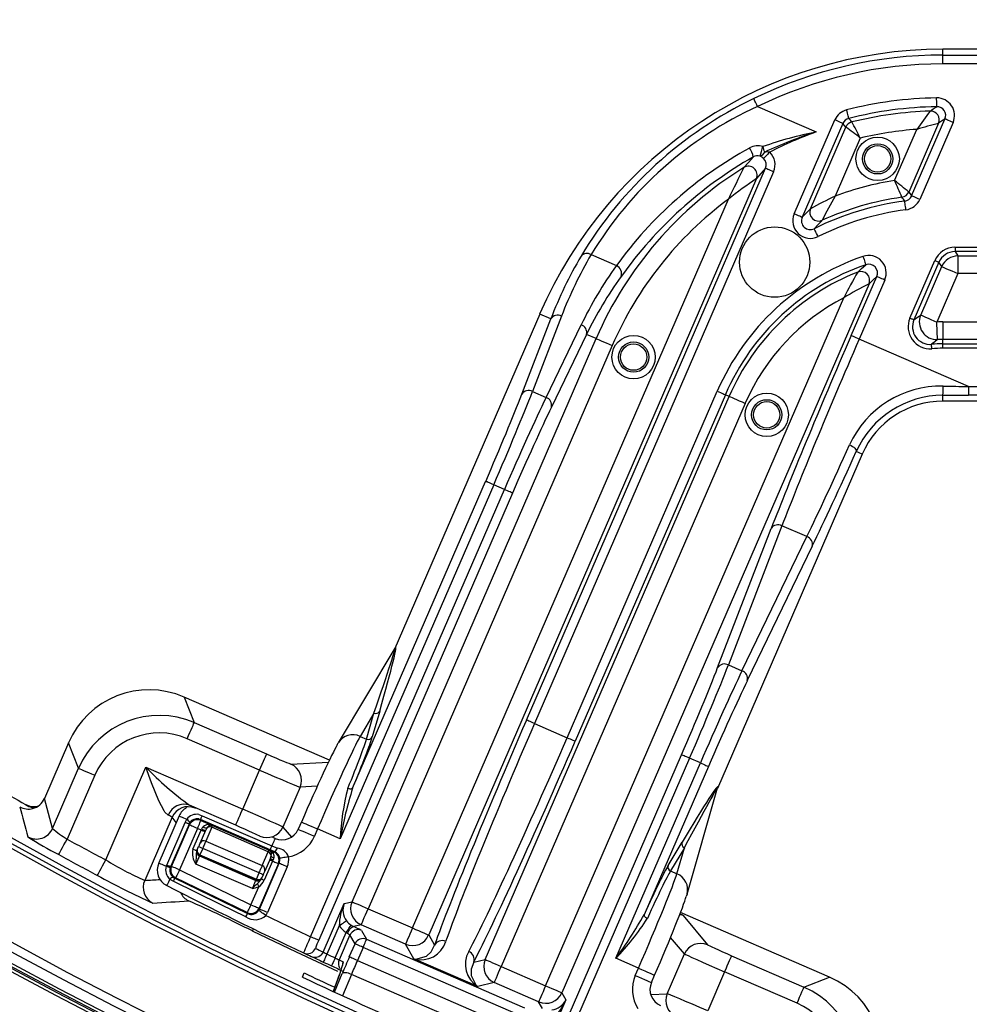
# Model space of a CAD drawing. Units: millimetres. Extents: x 466 to 838, y 217 to 718.
# Drawn here: x 586 to 608, y 273 to 296 of the extents above; entities that cross this region are included whole.
import ezdxf

# ---------------------------------------------------------------- set-up
doc = ezdxf.new("R2010")
doc.units = ezdxf.units.MM
doc.styles.add('SLDTEXTSTYLE0', font='TXT', dxfattribs={"width": 0.75})
doc.dimstyles.new('SLDDIMSTYLE0', dxfattribs={"dimtxt": 3.5, "dimasz": 3, "dimexe": 0, "dimexo": 0.0625, "dimgap": 0.875, "dimtad": 1, "dimdec": 0, "dimlfac": 5, "dimrnd": 1e-09, "dimzin": 12, "dimdsep": 46, "dimtxsty": 'SLDTEXTSTYLE0', "dimsah": 1, "dimcen": 0.09, "dimadec": 0, "dimazin": 3, "dimtfac": 1, "dimtdec": 0, "dimtofl": 0, "dimtmove": 0, "dimatfit": 3, "dimfxl": 0, "dimfrac": 2, "dimtolj": 1, "dimtzin": 12, "dimarcsym": 0})

# ---------------------------------------------------------------- blocks, each defined once
blk = doc.blocks.new('_D')
at = {"color": 5, "linetype": 'Continuous', "lineweight": 18}
for p, q in [((776.654, 349.655), (776.654, 217.269)), ((488.966, 348.905), (488.966, 217.269)), ((488.966, 218.269), (776.654, 218.269))]:
    blk.add_line(p, q, dxfattribs=at)
for points in [[(488.966, 218.269), (491.966, 217.819), (491.966, 218.719)], [(776.654, 218.269), (773.654, 218.719), (773.654, 217.819)]]:
    blk.add_solid(points, dxfattribs=at)
at = {"color": 5, "linetype": 'Continuous', "lineweight": 18, "insert": (629.156, 222.781), "char_height": 3.5, "attachment_point": 1, "style": 'SLDTEXTSTYLE0'}
blk.add_mtext('1438', dxfattribs=at)

msp = doc.modelspace()

# ---------------------------------------------------------------- linework, layer by layer
at = {"color": 7, "linetype": 'Continuous', "lineweight": 25}
for p, q in [((607.392, 294.76), (607.392, 294.893)), ((665.516, 294.893), (607.392, 294.893)), ((607.392, 294.56), (607.392, 294.76)), ((607.392, 294.76), (613.595, 294.76)), ((613.647, 294.56), (607.392, 294.56)), ((603.174, 293.591), (604.511, 293.012)), ((604.007, 291.151), (604.933, 293.285)), ((606.68, 291.559), (607.438, 293.307)), ((605.116, 293.206), (604.191, 291.072)), ((604.378, 291.265), (605.185, 293.125)), ((606.292, 291.907), (606.797, 293.072)), ((607.292, 293.209), (606.614, 291.646)), ((607.622, 293.228), (606.864, 291.48)), ((605.512, 292.875), (604.94, 291.556)), ((597.916, 279.642), (603.355, 292.186)), ((603.151, 291.954), (595.693, 274.754)), ((603.539, 292.107), (598.099, 279.562)), ((595.326, 274.913), (602.511, 291.482)), ((607.667, 290.391), (614.811, 290.391)), ((607.667, 290.391), (607.667, 290.291)), ((599.389, 290.223), (599.963, 289.974)), ((614.811, 290.291), (607.667, 290.291)), ((607.667, 290.291), (607.731, 290.193)), ((607.731, 290.193), (618.799, 290.193)), ((607.731, 290.193), (607.731, 289.793)), ((606.641, 288.782), (607.208, 290.09)), ((607.3, 290.051), (606.733, 288.742)), ((606.886, 288.849), (607.365, 289.952)), ((607.365, 289.952), (607.3, 290.051)), ((605.303, 288.384), (605.885, 289.726)), ((607.731, 289.793), (607.253, 288.69)), ((618.799, 289.793), (607.731, 289.793)), ((605.71, 289.56), (598.721, 273.441)), ((606.069, 289.646), (605.487, 288.304)), ((598.354, 273.6), (605.137, 289.243)), ((598.218, 288.871), (594.921, 281.27)), ((598.714, 288.823), (598.055, 287.111)), ((598.47, 288.762), (598.218, 288.871)), ((597.811, 287.05), (598.47, 288.762)), ((598.363, 286.977), (599.162, 288.629)), ((607.392, 288.693), (618.799, 288.693)), ((607.392, 288.693), (607.392, 288.293)), ((599.285, 288.408), (598.485, 286.757)), ((599.502, 288.314), (599.285, 288.408)), ((593.95, 275.509), (599.502, 288.314)), ((599.869, 288.155), (594.317, 275.35)), ((607.974, 287.226), (605.487, 288.304)), ((618.799, 288.293), (607.392, 288.293)), ((607.392, 288.195), (607.392, 288.293)), ((607.392, 288.095), (607.392, 288.195)), ((607.392, 288.195), (612.37, 288.195)), ((612.37, 288.095), (607.392, 288.095)), ((598.055, 287.111), (598.363, 286.977)), ((598.843, 279.24), (602.259, 287.119)), ((602.442, 287.039), (599.026, 279.16)), ((602.53, 287.001), (602.442, 287.039)), ((607.392, 286.893), (607.392, 287.026)), ((607.974, 287.226), (607.974, 287.026)), ((607.974, 287.226), (612.858, 287.226)), ((612.805, 287.026), (607.974, 287.026)), ((596.977, 274.197), (602.53, 287.001)), ((602.896, 286.842), (597.344, 274.038)), ((665.516, 286.893), (607.392, 286.893)), ((605.557, 285.689), (602.261, 278.087)), ((605.557, 285.689), (605.42, 285.748)), ((593.964, 278.09), (596.989, 285.068)), ((593.008, 274.714), (597.417, 284.883)), ((597.6, 284.803), (593.191, 274.635)), ((597.173, 284.989), (593.682, 276.939)), ((597.417, 284.883), (597.173, 284.989)), ((602.267, 280.833), (603.485, 283.995)), ((603.729, 284.056), (602.512, 280.894)), ((604.296, 283.811), (603.729, 284.056)), ((602.82, 280.76), (604.296, 283.811)), ((604.418, 283.591), (602.942, 280.54)), ((594.927, 281.279), (593.637, 279.121)), ((602.512, 280.894), (602.82, 280.76)), ((590.131, 280.163), (590.36, 279.583)), ((593.435, 278.73), (590.131, 280.163)), ((594.579, 279.845), (594.41, 279.256)), ((594.449, 279.796), (594.134, 279.27)), ((594.28, 279.207), (594.449, 279.796)), ((590.36, 279.583), (592.006, 278.869)), ((598.099, 279.562), (598.843, 279.24)), ((591.846, 278.502), (590.201, 279.216)), ((594.134, 279.27), (594.28, 279.207)), ((587.501, 279.123), (586.952, 277.858)), ((587.73, 278.544), (587.501, 279.123)), ((593.614, 279.075), (593.637, 279.121)), ((598.601, 272.289), (601.446, 278.851)), ((601.629, 278.772), (598.784, 272.21)), ((601.873, 278.666), (601.629, 278.772)), ((587.137, 277.176), (587.73, 278.544)), ((588.346, 276.461), (589.26, 278.571)), ((589.26, 278.571), (591.462, 277.616)), ((591.462, 277.616), (591.846, 278.502)), ((599.947, 274.223), (601.873, 278.666)), ((602.057, 278.586), (600.595, 275.215)), ((588.097, 278.384), (587.468, 276.934)), ((592.767, 278.114), (592.375, 277.209)), ((601.57, 275.681), (602.264, 278.097)), ((587.137, 277.176), (586.952, 277.858)), ((586.952, 277.858), (586.952, 277.858)), ((586.746, 277.651), (586.684, 277.63)), ((586.744, 277.656), (586.744, 277.656)), ((591.303, 277.249), (590.255, 277.703)), ((589.855, 277.43), (589.233, 275.995)), ((590.016, 277.461), (589.552, 276.392)), ((590.016, 277.461), (590.016, 277.461)), ((590.155, 277.313), (590.193, 277.384)), ((590.465, 277.492), (590.541, 277.465)), ((590.504, 277.379), (590.465, 277.391)), ((590.541, 277.465), (592.126, 276.778)), ((589.735, 276.342), (590.155, 277.313)), ((590.241, 277.275), (589.821, 276.305)), ((589.841, 276.313), (590.249, 277.255)), ((590.433, 277.175), (590.024, 276.233)), ((590.261, 277.311), (590.241, 277.275)), ((590.249, 277.255), (590.241, 277.275)), ((590.515, 277.14), (590.433, 277.175)), ((590.504, 277.379), (590.512, 277.359)), ((592.088, 276.692), (590.504, 277.379)), ((590.512, 277.359), (590.778, 277.243)), ((590.515, 277.14), (590.525, 277.163)), ((590.761, 277.205), (590.623, 276.887)), ((590.761, 277.205), (590.777, 277.242)), ((592.045, 276.648), (590.761, 277.205)), ((590.778, 277.243), (590.777, 277.242)), ((590.777, 277.242), (592.061, 276.685)), ((592.797, 277.323), (592.726, 277.158)), ((593.164, 277.164), (593.093, 276.998)), ((593.682, 276.939), (593.164, 277.164)), ((590.327, 276.706), (590.515, 277.14)), ((590.496, 276.844), (590.621, 277.134)), ((592.2, 276.95), (592.15, 276.972)), ((590.429, 276.691), (590.46, 276.762)), ((590.552, 276.722), (590.49, 276.579)), ((591.836, 276.165), (590.552, 276.722)), ((590.623, 276.887), (591.908, 276.33)), ((592.126, 276.778), (592.252, 276.731)), ((601.141, 276.337), (601.456, 276.863)), ((601.509, 276.735), (601.194, 276.209)), ((601.34, 276.146), (601.509, 276.735)), ((590.425, 276.682), (590.429, 276.691)), ((590.482, 276.561), (590.477, 276.55)), ((590.477, 276.55), (591.762, 275.993)), ((591.766, 276.004), (590.482, 276.561)), ((590.49, 276.579), (591.774, 276.022)), ((591.908, 276.33), (592.045, 276.648)), ((592.092, 276.503), (591.964, 276.208)), ((592.061, 276.685), (592.062, 276.687)), ((592.062, 276.687), (592.17, 276.64)), ((592.191, 276.648), (592.088, 276.692)), ((592.092, 276.503), (592.108, 276.553)), ((592.107, 276.642), (592.097, 276.658)), ((592.136, 276.638), (592.159, 276.614)), ((592.168, 276.513), (592.153, 276.461)), ((592.17, 276.64), (592.191, 276.648)), ((589.552, 276.392), (589.552, 276.392)), ((589.724, 276.317), (589.735, 276.342)), ((589.821, 276.305), (589.815, 276.292)), ((589.821, 276.305), (589.841, 276.313)), ((591.682, 275.81), (590.398, 276.367)), ((592.274, 276.377), (591.834, 275.362)), ((591.841, 275.343), (592.293, 276.384)), ((592.141, 276.434), (591.951, 275.997)), ((592.476, 276.304), (592.025, 275.264)), ((592.293, 276.384), (592.274, 276.377)), ((589.879, 276.069), (589.916, 276.045)), ((589.937, 276.053), (589.916, 276.045)), ((591.563, 275.262), (589.937, 276.053)), ((590.024, 276.233), (591.651, 275.442)), ((591.774, 276.022), (591.836, 276.165)), ((591.897, 276.055), (591.893, 276.045)), ((591.928, 276.125), (591.897, 276.055)), ((601.194, 276.209), (601.34, 276.146)), ((589.884, 275.975), (589.809, 276.019)), ((591.651, 275.442), (591.828, 275.851)), ((591.762, 275.993), (591.766, 276.004)), ((601.57, 275.681), (601.553, 275.632)), ((593.292, 274.366), (593.769, 275.466)), ((593.769, 275.466), (593.95, 275.509)), ((591.571, 275.24), (591.563, 275.262)), ((591.834, 275.362), (591.841, 275.343)), ((594.317, 275.35), (595.326, 274.913)), ((604.811, 273.798), (601.423, 275.267)), ((601.48, 275.197), (602.039, 274.53)), ((593.659, 274.963), (593.38, 274.319)), ((594.157, 274.984), (593.988, 274.943)), ((595.167, 274.546), (594.157, 274.984)), ((593.568, 274.232), (593.818, 274.809)), ((593.903, 274.754), (593.657, 274.186)), ((594.018, 274.553), (593.903, 274.754)), ((594.166, 274.858), (594.281, 274.657)), ((595.693, 274.754), (595.825, 274.522)), ((593.888, 274.254), (594.018, 274.553)), ((594.202, 274.473), (594.072, 274.174)), ((597.792, 272.917), (594.202, 274.473)), ((594.281, 274.657), (597.872, 273.1)), ((595.356, 274.214), (595.167, 274.546)), ((601.121, 273.417), (601.513, 274.322)), ((602.585, 274.282), (604.231, 273.569)), ((593.657, 274.186), (593.745, 274.146)), ((593.718, 274.029), (593.663, 273.859)), ((593.732, 274.073), (593.731, 274.068)), ((594.072, 274.174), (597.662, 272.617)), ((596.813, 273.582), (595.356, 274.214)), ((596.718, 274.135), (596.977, 274.197)), ((597.344, 274.038), (598.354, 273.6)), ((600.465, 273.998), (599.947, 274.223)), ((592.821, 273.796), (592.861, 273.891)), ((593.658, 273.848), (593.521, 273.471)), ((593.552, 273.457), (593.727, 273.876)), ((593.663, 273.859), (593.658, 273.848)), ((597.524, 272.304), (593.938, 273.859)), ((600.393, 273.833), (600.465, 273.998)), ((600.76, 273.674), (600.832, 273.839)), ((602.426, 273.915), (602.042, 273.029)), ((604.072, 273.202), (602.426, 273.915)), ((597.185, 273.671), (596.813, 273.582)), ((598.195, 273.233), (597.185, 273.671)), ((604.231, 273.569), (604.811, 273.798)), ((598.721, 273.441), (598.813, 273.279)), ((598.281, 273.082), (598.195, 273.233)), ((598.813, 273.279), (598.336, 272.179))]:
    msp.add_line(p, q, dxfattribs=at)
at = {"color": 8, "linetype": 'Continuous', "lineweight": 25}
for p, q in [((592.56, 278.64), (593.415, 278.687)), ((593.158, 278.135), (592.767, 278.114)), ((590.381, 277.638), (590.39, 277.627)), ((589.952, 277.314), (589.855, 277.43)), ((592.375, 277.209), (592.57, 276.977)), ((591.857, 276.992), (591.849, 277.001)), ((601.48, 275.197), (601.405, 275.221)), ((601.513, 274.322), (601.196, 274.7)), ((593.663, 273.859), (593.522, 273.471)), ((593.938, 273.859), (593.735, 273.373)), ((600.745, 273.397), (601.121, 273.417))]:
    msp.add_line(p, q, dxfattribs=at)
at = {"color": 7, "linetype": 'Continuous', "lineweight": 25, "flags": 128}
for points in [[(603.174, 293.591), (603.157, 293.626), (603.141, 293.659), (603.127, 293.689), (603.113, 293.716), (603.103, 293.739), (603.094, 293.756), (603.089, 293.767), (603.087, 293.771)], [(607.252, 293.587), (607.252, 293.592), (607.252, 293.604), (607.251, 293.623), (607.251, 293.648), (607.25, 293.678), (607.25, 293.712), (607.249, 293.749), (607.249, 293.787)], [(605.25, 293.32), (605.249, 293.325), (605.246, 293.337), (605.242, 293.355), (605.235, 293.379), (605.228, 293.408), (605.22, 293.441), (605.211, 293.477), (605.201, 293.514)], [(607.102, 293.488), (607.172, 293.535), (607.252, 293.587)], [(605.116, 293.206), (605.112, 293.208), (605.101, 293.213), (605.083, 293.22), (605.06, 293.23), (605.033, 293.242), (605.002, 293.256), (604.968, 293.27), (604.933, 293.285)], [(607.438, 293.307), (607.361, 293.255), (607.292, 293.209)], [(607.622, 293.228), (607.587, 293.243), (607.553, 293.258), (607.522, 293.271), (607.494, 293.283), (607.472, 293.293), (607.454, 293.301), (607.443, 293.305), (607.438, 293.307)], [(605.185, 293.125), (605.153, 293.163), (605.116, 293.206)], [(602.862, 292.203), (602.966, 292.32), (603.079, 292.446)], [(603.451, 292.553), (603.426, 292.527), (603.401, 292.502), (603.379, 292.479), (603.358, 292.458), (603.341, 292.44), (603.327, 292.426), (603.318, 292.416), (603.313, 292.411)], [(603.355, 292.186), (603.251, 292.069), (603.151, 291.954)], [(603.539, 292.107), (603.504, 292.122), (603.47, 292.136), (603.439, 292.15), (603.411, 292.162), (603.388, 292.172), (603.371, 292.179), (603.36, 292.184), (603.355, 292.186)], [(606.614, 291.646), (606.645, 291.606), (606.68, 291.559)], [(606.864, 291.48), (606.829, 291.495), (606.795, 291.509), (606.764, 291.523), (606.736, 291.535), (606.713, 291.545), (606.696, 291.552), (606.685, 291.557), (606.68, 291.559)], [(604.191, 291.072), (604.288, 291.173), (604.378, 291.265)], [(606.55, 291.242), (606.545, 291.28), (606.54, 291.317), (606.535, 291.35), (606.531, 291.38), (606.528, 291.405), (606.526, 291.424), (606.524, 291.436), (606.523, 291.441)], [(604.191, 291.072), (604.186, 291.074), (604.175, 291.078), (604.158, 291.086), (604.135, 291.096), (604.107, 291.108), (604.076, 291.121), (604.042, 291.136), (604.007, 291.151)], [(604.644, 291.003), (604.557, 290.912), (604.463, 290.813)], [(604.552, 290.634), (604.535, 290.668), (604.518, 290.701), (604.503, 290.731), (604.49, 290.758), (604.479, 290.781), (604.471, 290.797), (604.465, 290.808), (604.463, 290.813)], [(605.572, 290.184), (605.584, 290.147), (605.596, 290.113), (605.608, 290.081), (605.617, 290.052), (605.625, 290.029), (605.632, 290.011), (605.635, 289.999), (605.637, 289.995)], [(605.454, 289.826), (605.542, 289.908), (605.637, 289.995)], [(607.208, 290.09), (607.226, 290.083), (607.243, 290.075), (607.258, 290.069), (607.272, 290.063), (607.284, 290.058), (607.292, 290.054), (607.298, 290.052), (607.3, 290.051)], [(607.365, 289.952), (607.374, 289.948), (607.396, 289.939), (607.431, 289.924), (607.476, 289.904), (607.532, 289.88), (607.594, 289.853), (607.661, 289.824), (607.731, 289.793)], [(605.885, 289.726), (605.794, 289.641), (605.71, 289.56)], [(606.069, 289.646), (606.034, 289.662), (606, 289.676), (605.969, 289.69), (605.941, 289.702), (605.919, 289.712), (605.901, 289.719), (605.89, 289.724), (605.885, 289.726)], [(606.733, 288.742), (606.815, 288.8), (606.886, 288.849)], [(606.886, 288.849), (606.896, 288.845), (606.918, 288.836), (606.952, 288.821), (606.998, 288.801), (607.053, 288.777), (607.116, 288.75), (607.183, 288.721), (607.253, 288.69)], [(606.641, 288.782), (606.658, 288.774), (606.675, 288.767), (606.691, 288.76), (606.705, 288.754), (606.716, 288.749), (606.725, 288.745), (606.73, 288.743), (606.733, 288.742)], [(607.268, 288.291), (607.267, 288.301), (607.266, 288.325), (607.265, 288.363), (607.263, 288.412), (607.261, 288.472), (607.259, 288.54), (607.256, 288.614), (607.253, 288.69)], [(605.487, 288.304), (605.452, 288.319), (605.418, 288.334), (605.387, 288.347), (605.359, 288.359), (605.337, 288.369), (605.319, 288.377), (605.308, 288.382), (605.303, 288.384)], [(599.502, 288.314), (599.511, 288.31), (599.533, 288.301), (599.568, 288.286), (599.614, 288.266), (599.669, 288.242), (599.731, 288.215), (599.799, 288.186), (599.869, 288.155)], [(607.268, 288.291), (607.204, 288.242), (607.131, 288.184)], [(607.139, 288.085), (607.137, 288.104), (607.136, 288.122), (607.135, 288.139), (607.133, 288.154), (607.132, 288.166), (607.132, 288.176), (607.131, 288.182), (607.131, 288.184)], [(602.259, 287.119), (602.294, 287.104), (602.328, 287.089), (602.359, 287.075), (602.387, 287.063), (602.409, 287.054), (602.427, 287.046), (602.438, 287.041), (602.442, 287.039)], [(602.53, 287.001), (602.539, 286.997), (602.561, 286.988), (602.596, 286.973), (602.641, 286.953), (602.696, 286.929), (602.759, 286.902), (602.826, 286.873), (602.896, 286.842)], [(605.267, 285.898), (605.302, 285.881), (605.333, 285.862), (605.362, 285.842), (605.386, 285.821), (605.404, 285.801), (605.416, 285.781), (605.421, 285.763), (605.42, 285.748)], [(597.173, 284.989), (597.138, 285.004), (597.104, 285.018), (597.073, 285.032), (597.045, 285.044), (597.022, 285.054), (597.005, 285.061), (596.994, 285.066), (596.989, 285.068)], [(597.6, 284.803), (597.595, 284.805), (597.584, 284.81), (597.567, 284.818), (597.544, 284.827), (597.517, 284.839), (597.485, 284.853), (597.452, 284.868), (597.417, 284.883)], [(598.099, 279.562), (598.064, 279.577), (598.031, 279.592), (597.999, 279.605), (597.972, 279.617), (597.949, 279.627), (597.932, 279.635), (597.921, 279.64), (597.916, 279.642)], [(590.201, 279.216), (590.231, 279.287), (590.261, 279.355), (590.288, 279.418), (590.312, 279.473), (590.332, 279.519), (590.347, 279.553), (590.356, 279.575), (590.36, 279.583)], [(598.843, 279.24), (598.878, 279.225), (598.911, 279.21), (598.943, 279.196), (598.97, 279.184), (598.993, 279.175), (599.01, 279.167), (599.021, 279.162), (599.026, 279.16)], [(591.846, 278.502), (591.877, 278.573), (591.907, 278.641), (591.934, 278.704), (591.958, 278.76), (591.978, 278.805), (591.993, 278.839), (592.002, 278.861), (592.006, 278.869)], [(601.629, 278.772), (601.594, 278.787), (601.561, 278.801), (601.529, 278.815), (601.502, 278.827), (601.479, 278.837), (601.462, 278.844), (601.451, 278.849), (601.446, 278.851)], [(587.73, 278.544), (587.738, 278.54), (587.759, 278.531), (587.794, 278.516), (587.839, 278.496), (587.895, 278.472), (587.958, 278.445), (588.026, 278.415), (588.097, 278.384)], [(589.767, 277.479), (589.694, 277.547), (589.675, 277.575), (589.557, 277.801), (589.391, 278.214), (589.261, 278.568), (589.26, 278.571)], [(601.873, 278.666), (601.908, 278.651), (601.942, 278.636), (601.973, 278.623), (602.001, 278.611), (602.024, 278.601), (602.041, 278.593), (602.052, 278.588), (602.057, 278.586)], [(593.964, 278.09), (593.958, 278.083), (593.949, 278.077), (593.937, 278.074), (593.923, 278.072), (593.907, 278.073), (593.889, 278.076), (593.871, 278.081), (593.853, 278.087)], [(586.526, 277.719), (586.645, 277.678), (586.777, 277.677)], [(591.303, 277.249), (591.307, 277.257), (591.316, 277.279), (591.331, 277.313), (591.351, 277.359), (591.375, 277.414), (591.402, 277.477), (591.431, 277.545), (591.462, 277.616)], [(590.504, 277.379), (590.505, 277.381), (590.507, 277.386), (590.51, 277.393), (590.514, 277.403), (590.52, 277.415), (590.526, 277.43), (590.533, 277.447), (590.541, 277.465)], [(590.241, 277.275), (590.239, 277.276), (590.235, 277.278), (590.227, 277.281), (590.218, 277.286), (590.205, 277.291), (590.191, 277.297), (590.174, 277.304), (590.155, 277.313)], [(590.433, 277.175), (590.397, 277.19), (590.363, 277.205), (590.332, 277.219), (590.304, 277.231), (590.281, 277.241), (590.264, 277.248), (590.253, 277.253), (590.249, 277.255)], [(590.433, 277.175), (590.448, 277.21), (590.463, 277.245), (590.477, 277.276), (590.489, 277.304), (590.498, 277.327), (590.506, 277.344), (590.511, 277.354), (590.512, 277.359)], [(590.653, 277.19), (590.647, 277.18), (590.621, 277.134)], [(590.692, 277.265), (590.777, 277.244), (590.778, 277.243)], [(590.778, 277.243), (590.777, 277.244), (590.733, 277.25)], [(587.276, 276.583), (587.281, 276.591), (587.292, 276.611), (587.31, 276.644), (587.334, 276.688), (587.363, 276.741), (587.395, 276.801), (587.431, 276.866), (587.468, 276.934)], [(590.606, 277.1), (590.605, 277.101), (590.599, 277.103), (590.591, 277.106), (590.58, 277.111), (590.566, 277.117), (590.55, 277.124), (590.533, 277.132), (590.515, 277.14)], [(590.46, 276.762), (590.465, 276.775), (590.471, 276.787), (590.476, 276.799), (590.481, 276.81), (590.485, 276.821), (590.489, 276.83), (590.493, 276.838), (590.496, 276.844)], [(590.552, 276.722), (590.534, 276.73), (590.517, 276.737), (590.501, 276.744), (590.487, 276.75), (590.475, 276.755), (590.467, 276.759), (590.462, 276.761), (590.46, 276.762)], [(590.623, 276.887), (590.618, 276.874), (590.611, 276.858), (590.603, 276.84), (590.594, 276.819), (590.584, 276.797), (590.574, 276.773), (590.563, 276.748), (590.552, 276.722)], [(592.088, 276.692), (592.089, 276.694), (592.091, 276.699), (592.094, 276.706), (592.099, 276.716), (592.104, 276.728), (592.11, 276.743), (592.117, 276.76), (592.126, 276.778)], [(590.418, 276.666), (590.417, 276.667), (590.411, 276.669), (590.403, 276.673), (590.391, 276.678), (590.378, 276.684), (590.362, 276.691), (590.344, 276.698), (590.327, 276.706)], [(590.477, 276.55), (590.475, 276.546), (590.471, 276.535), (590.463, 276.518), (590.453, 276.495), (590.441, 276.468), (590.428, 276.436), (590.413, 276.402), (590.398, 276.367)], [(590.418, 276.666), (590.42, 276.669), (590.421, 276.672), (590.422, 276.675), (590.423, 276.677), (590.424, 276.679), (590.425, 276.68), (590.425, 276.681), (590.425, 276.682)], [(590.49, 276.579), (590.488, 276.576), (590.487, 276.572), (590.485, 276.569), (590.484, 276.567), (590.483, 276.564), (590.483, 276.563), (590.482, 276.561), (590.482, 276.561)], [(592.045, 276.648), (592.049, 276.656), (592.052, 276.663), (592.055, 276.669), (592.057, 276.675), (592.059, 276.679), (592.06, 276.682), (592.061, 276.684), (592.061, 276.685)], [(592.097, 276.658), (592.063, 276.686), (592.062, 276.687)], [(592.062, 276.687), (592.063, 276.686), (592.136, 276.638)], [(592.108, 276.553), (592.114, 276.6), (592.107, 276.642)], [(592.159, 276.614), (592.161, 276.619), (592.164, 276.625), (592.165, 276.629), (592.167, 276.633), (592.168, 276.636), (592.169, 276.638), (592.17, 276.639), (592.17, 276.64)], [(592.159, 276.614), (592.171, 276.564), (592.168, 276.513)], [(592.504, 276.53), (592.466, 276.524), (592.429, 276.518), (592.395, 276.512), (592.366, 276.507), (592.341, 276.503), (592.323, 276.5), (592.311, 276.498), (592.306, 276.497)], [(588.158, 276.108), (588.162, 276.116), (588.173, 276.137), (588.191, 276.17), (588.214, 276.214), (588.242, 276.267), (588.275, 276.328), (588.309, 276.393), (588.346, 276.461)], [(589.821, 276.305), (589.819, 276.306), (589.814, 276.308), (589.807, 276.311), (589.797, 276.315), (589.784, 276.321), (589.77, 276.327), (589.753, 276.334), (589.735, 276.342)], [(590.024, 276.233), (589.989, 276.248), (589.955, 276.263), (589.923, 276.277), (589.896, 276.289), (589.873, 276.299), (589.856, 276.306), (589.845, 276.311), (589.841, 276.313)], [(591.836, 276.165), (591.847, 276.191), (591.858, 276.216), (591.868, 276.24), (591.878, 276.262), (591.887, 276.283), (591.895, 276.301), (591.902, 276.317), (591.908, 276.33)], [(592.141, 276.434), (592.127, 276.44), (592.114, 276.446), (592.103, 276.451), (592.093, 276.455), (592.085, 276.459), (592.079, 276.461), (592.076, 276.463), (592.074, 276.463)], [(592.153, 276.461), (592.151, 276.458), (592.15, 276.454), (592.148, 276.451), (592.147, 276.448), (592.145, 276.444), (592.144, 276.441), (592.142, 276.438), (592.141, 276.434)], [(592.141, 276.434), (592.168, 276.423), (592.194, 276.412), (592.217, 276.402), (592.236, 276.393), (592.252, 276.386), (592.264, 276.381), (592.271, 276.378), (592.274, 276.377)], [(592.476, 276.304), (592.441, 276.32), (592.407, 276.335), (592.375, 276.348), (592.347, 276.36), (592.325, 276.37), (592.307, 276.378), (592.297, 276.382), (592.293, 276.384)], [(589.916, 276.045), (590.995, 275.521), (591.571, 275.24)], [(590.024, 276.233), (590.007, 276.198), (589.991, 276.165), (589.976, 276.134), (589.963, 276.107), (589.952, 276.085), (589.944, 276.068), (589.939, 276.057), (589.937, 276.053)], [(591.928, 276.125), (591.926, 276.126), (591.921, 276.128), (591.912, 276.132), (591.901, 276.137), (591.887, 276.143), (591.871, 276.15), (591.854, 276.157), (591.836, 276.165)], [(591.893, 276.045), (591.893, 276.045), (591.892, 276.044), (591.892, 276.042), (591.891, 276.04), (591.89, 276.037), (591.888, 276.034), (591.886, 276.03), (591.885, 276.025)], [(591.964, 276.208), (591.961, 276.201), (591.957, 276.194), (591.953, 276.184), (591.949, 276.174), (591.944, 276.163), (591.939, 276.151), (591.933, 276.138), (591.928, 276.125)], [(589.736, 275.877), (589.738, 275.879), (589.741, 275.886), (589.747, 275.898), (589.756, 275.914), (589.766, 275.935), (589.779, 275.959), (589.793, 275.987), (589.809, 276.019)], [(591.535, 275.164), (590.959, 275.445), (589.884, 275.975)], [(591.682, 275.81), (591.697, 275.845), (591.712, 275.879), (591.726, 275.911), (591.738, 275.938), (591.748, 275.961), (591.755, 275.978), (591.76, 275.989), (591.762, 275.993)], [(591.774, 276.022), (591.773, 276.019), (591.771, 276.016), (591.77, 276.012), (591.769, 276.01), (591.768, 276.007), (591.767, 276.006), (591.766, 276.005), (591.766, 276.004)], [(591.796, 275.925), (591.799, 275.918), (591.802, 275.91), (591.806, 275.902), (591.81, 275.892), (591.814, 275.883), (591.819, 275.872), (591.823, 275.861), (591.828, 275.851)], [(591.951, 275.997), (591.937, 276.003), (591.924, 276.008), (591.913, 276.013), (591.903, 276.017), (591.895, 276.021), (591.889, 276.023), (591.886, 276.025), (591.885, 276.025)], [(591.651, 275.442), (591.634, 275.407), (591.618, 275.374), (591.603, 275.343), (591.589, 275.316), (591.579, 275.293), (591.57, 275.277), (591.565, 275.266), (591.563, 275.262)], [(591.651, 275.442), (591.686, 275.426), (591.72, 275.412), (591.752, 275.398), (591.779, 275.386), (591.802, 275.376), (591.819, 275.369), (591.83, 275.364), (591.834, 275.362)], [(593.95, 275.509), (593.959, 275.505), (593.981, 275.496), (594.016, 275.481), (594.062, 275.461), (594.117, 275.437), (594.179, 275.41), (594.246, 275.381), (594.317, 275.35)], [(591.99, 275.2), (591.958, 275.222), (591.927, 275.242), (591.899, 275.261), (591.874, 275.278), (591.853, 275.292), (591.838, 275.302), (591.828, 275.309), (591.824, 275.311)], [(592.025, 275.264), (591.989, 275.279), (591.955, 275.294), (591.924, 275.307), (591.896, 275.319), (591.873, 275.329), (591.856, 275.337), (591.845, 275.341), (591.841, 275.343)], [(594.157, 274.984), (594.161, 274.992), (594.171, 275.014), (594.186, 275.049), (594.205, 275.094), (594.229, 275.15), (594.257, 275.212), (594.286, 275.28), (594.317, 275.35)], [(600.595, 275.215), (600.594, 275.206), (600.596, 275.195), (600.601, 275.184), (600.61, 275.173), (600.621, 275.162), (600.635, 275.151), (600.651, 275.141), (600.668, 275.132)], [(593.659, 274.963), (593.69, 274.985), (593.72, 275.006), (593.748, 275.025), (593.772, 275.043), (593.793, 275.057), (593.808, 275.068), (593.818, 275.075), (593.822, 275.078)], [(593.818, 274.809), (593.839, 274.841), (593.86, 274.872), (593.878, 274.9), (593.895, 274.926), (593.909, 274.946), (593.919, 274.962), (593.926, 274.972), (593.928, 274.976)], [(593.846, 274.787), (593.863, 274.822), (593.881, 274.854), (593.901, 274.883), (593.92, 274.907), (593.94, 274.926), (593.958, 274.938), (593.974, 274.944), (593.988, 274.943)], [(593.928, 274.976), (593.967, 274.953), (593.988, 274.943)], [(593.191, 274.635), (593.186, 274.637), (593.175, 274.642), (593.158, 274.649), (593.135, 274.659), (593.107, 274.671), (593.076, 274.684), (593.043, 274.699), (593.008, 274.714)], [(593.846, 274.787), (593.828, 274.799), (593.818, 274.809)], [(595.326, 274.913), (595.296, 274.842), (595.266, 274.774), (595.239, 274.712), (595.215, 274.657), (595.195, 274.611), (595.18, 274.576), (595.171, 274.554), (595.167, 274.546)], [(595.326, 274.913), (595.396, 274.882), (595.464, 274.853), (595.526, 274.826), (595.581, 274.802), (595.627, 274.782), (595.661, 274.767), (595.684, 274.758), (595.693, 274.754)], [(594.202, 274.473), (594.167, 274.489), (594.133, 274.503), (594.102, 274.517), (594.074, 274.529), (594.051, 274.539), (594.034, 274.546), (594.023, 274.551), (594.018, 274.553)], [(594.202, 274.473), (594.217, 274.509), (594.232, 274.543), (594.245, 274.574), (594.257, 274.602), (594.267, 274.624), (594.275, 274.642), (594.279, 274.653), (594.281, 274.657)], [(595.356, 274.214), (595.358, 274.214), (595.402, 274.206), (595.647, 274.275), (595.749, 274.373), (595.825, 274.522)], [(593.292, 274.366), (593.272, 274.332), (593.247, 274.302)], [(593.38, 274.319), (593.364, 274.284), (593.348, 274.25), (593.334, 274.218), (593.321, 274.191), (593.31, 274.168), (593.302, 274.152), (593.298, 274.141), (593.296, 274.138)], [(594.072, 274.174), (594.037, 274.189), (594.003, 274.204), (593.972, 274.217), (593.944, 274.229), (593.922, 274.239), (593.904, 274.247), (593.893, 274.252), (593.888, 274.254)], [(602.426, 273.915), (602.457, 273.986), (602.486, 274.054), (602.514, 274.117), (602.538, 274.172), (602.558, 274.218), (602.572, 274.252), (602.582, 274.274), (602.585, 274.282)], [(593.568, 274.232), (593.552, 274.197), (593.536, 274.163), (593.521, 274.131), (593.509, 274.104), (593.498, 274.081), (593.491, 274.064), (593.486, 274.054), (593.484, 274.051)], [(596.718, 274.135), (596.661, 273.977), (596.659, 273.836), (596.777, 273.609), (596.812, 273.583), (596.813, 273.582)], [(596.977, 274.197), (596.987, 274.193), (597.009, 274.183), (597.044, 274.168), (597.089, 274.148), (597.144, 274.124), (597.207, 274.097), (597.274, 274.068), (597.344, 274.038)], [(597.185, 273.671), (597.189, 273.679), (597.198, 273.701), (597.213, 273.736), (597.233, 273.782), (597.257, 273.837), (597.284, 273.899), (597.314, 273.967), (597.344, 274.038)], [(593.938, 273.859), (593.902, 273.873), (593.867, 273.884), (593.833, 273.891), (593.802, 273.895), (593.775, 273.896), (593.753, 273.893), (593.737, 273.886), (593.727, 273.876)], [(598.354, 273.6), (598.323, 273.529), (598.294, 273.462), (598.267, 273.399), (598.243, 273.344), (598.223, 273.298), (598.208, 273.264), (598.198, 273.242), (598.195, 273.233)], [(598.354, 273.6), (598.424, 273.569), (598.491, 273.54), (598.554, 273.513), (598.609, 273.489), (598.654, 273.469), (598.689, 273.454), (598.711, 273.445), (598.721, 273.441)], [(604.072, 273.202), (604.103, 273.273), (604.132, 273.341), (604.159, 273.404), (604.183, 273.459), (604.203, 273.505), (604.218, 273.539), (604.227, 273.561), (604.231, 273.569)]]:
    msp.add_lwpolyline(points, dxfattribs=at)
at = {"color": 8, "linetype": 'Continuous', "lineweight": 25, "flags": 128}
for points in [[(590.016, 277.461), (590.017, 277.46), (590.025, 277.457), (590.04, 277.451), (590.06, 277.442), (590.086, 277.431), (590.117, 277.417), (590.153, 277.402), (590.193, 277.384)], [(592.726, 277.158), (592.731, 277.155), (592.75, 277.147), (592.783, 277.133), (592.829, 277.113), (592.885, 277.089), (592.949, 277.061), (593.02, 277.03), (593.093, 276.998)], [(592.797, 277.323), (592.802, 277.321), (592.822, 277.312), (592.855, 277.298), (592.9, 277.278), (592.957, 277.254), (593.021, 277.226), (593.091, 277.196), (593.164, 277.164)], [(592.2, 276.95), (592.199, 276.948), (592.196, 276.94), (592.19, 276.926), (592.181, 276.907), (592.17, 276.881), (592.157, 276.851), (592.142, 276.817), (592.126, 276.778)], [(589.552, 276.392), (589.554, 276.391), (589.561, 276.388), (589.575, 276.382), (589.595, 276.373), (589.62, 276.362), (589.65, 276.349), (589.685, 276.334), (589.724, 276.317)], [(591.683, 274.844), (591.687, 274.853), (591.698, 274.874), (591.707, 274.893)], [(593.625, 273.925), (592.689, 274.362), (591.683, 274.844)], [(593.745, 274.146), (593.743, 274.105), (593.718, 274.029)], [(600.393, 273.833), (600.466, 273.801), (600.537, 273.771), (600.601, 273.743), (600.657, 273.718), (600.703, 273.699), (600.736, 273.684), (600.755, 273.676), (600.76, 273.674)], [(600.465, 273.998), (600.538, 273.967), (600.608, 273.936), (600.673, 273.908), (600.729, 273.884), (600.774, 273.864), (600.808, 273.85), (600.827, 273.841), (600.832, 273.839)]]:
    msp.add_lwpolyline(points, dxfattribs=at)
at = {"color": 7, "linetype": 'Continuous', "lineweight": 25}
for centre, radius in [((636.454, 366.893), 109.337), ((636.454, 366.893), 109.3), ((636.454, 366.893), 109.234), ((636.454, 366.893), 109.2), ((636.454, 366.893), 109.134), ((636.454, 366.893), 108.2), ((636.454, 366.893), 107.995), ((636.454, 366.893), 106.805), ((636.454, 366.893), 106.6), ((636.454, 366.893), 105.666), ((636.454, 366.893), 105.6), ((636.454, 366.893), 105.566), ((636.454, 366.893), 105.5), ((636.454, 366.893), 105.272), ((636.454, 366.893), 105.079), ((636.454, 366.893), 103.213), ((636.454, 366.893), 103.113), ((636.454, 366.893), 103), ((605.906, 292.401), 0.494), ((605.906, 292.401), 0.344), ((605.906, 292.401), 0.3), ((603.564, 290.053), 0.8), ((600.355, 287.893), 0.494), ((600.355, 287.893), 0.344), ((600.355, 287.893), 0.3), ((603.383, 286.581), 0.494), ((603.383, 286.581), 0.344), ((603.383, 286.581), 0.3)]:
    msp.add_circle(centre, radius, dxfattribs=at)
for centre, radius, start, end in [((607.392, 284.893), 10, 90, 156.5581), ((607.392, 284.893), 9.867, 90, 115.87), ((607.392, 284.893), 9.667, 90, 115.87), ((607.097, 285.429), 9.256, 115.6729, 149.0413), ((607.392, 284.893), 8.895, 90.9246, 104.2592), ((607.255, 293.387), 0.4, 336.527, 90.9561), ((606.737, 285.776), 8.589, 114.5088, 148.8194), ((605.3, 293.126), 0.4, 104.2597, 156.5579), ((607.392, 284.893), 8.695, 90.9246, 104.2592), ((607.256, 293.387), 0.199, 336.3579, 91.1243), ((605.3, 293.127), 0.2, 104.2208, 156.5983), ((574.198, 266.386), 41.106, 40.789, 40.9374), ((607.392, 284.893), 8.6, 91.9337, 103.9417), ((621.221, 282.825), 17.693, 142.9406, 144.6125), ((607.108, 293.288), 0.2, 336.7083, 91.7831), ((605.368, 293.045), 0.2, 103.974, 156.5231), ((527.598, 191.409), 127.929, 52.47986, 52.66437), ((579.627, 279.491), 29.14, 27.3413, 28.1519), ((607.392, 284.893), 8.2, 94.1629, 103.2543), ((613.605, 269.461), 24.572, 104.8874, 106.0856), ((606.269, 284.167), 9.018, 101.2409, 109.259), ((607.112, 284.627), 8.779, 107.2322, 115.4569), ((607.392, 284.893), 8.615, 109.5393, 117.2239), ((607.405, 284.598), 9.18, 118.7337, 144.1557), ((603.183, 292.291), 0.405, 74.0075, 118.1422), ((602.582, 292.353), 0.505, 10.6169, 35.7852), ((599.493, 293.68), 3.93, 341.9771, 345.2587), ((601.519, 291.995), 1.903, 17.0617, 21.0971), ((607.742, 284.267), 9.415, 119.6912, 144.5813), ((603.177, 292.27), 0.202, 74.563, 119.2875), ((603.205, 292.605), 0.143, 280.5616, 339.0032), ((603.14, 292.235), 0.247, 45.5274, 68.3541), ((603.172, 292.268), 0.2, 335.9692, 45.5637), ((603.395, 292.256), 0.302, 79.2771, 100.8075), ((603.172, 292.267), 0.4, 336.4294, 45.7668), ((607.392, 284.893), 8.6, 121.7835, 156.5581), ((630.31, 278.375), 30.734, 153.2604, 154.7564), ((602.967, 292.032), 0.2, 336.9929, 121.3485), ((609.861, 282.178), 11.857, 124.4653, 128.3095), ((607.392, 284.893), 7.1, 98.9152, 110.2039), ((586.017, 282.751), 22.246, 23.2373, 24.3048), ((556.929, 230.535), 78.761, 50.8877, 51.18951), ((610.63, 279.874), 12.994, 115.9695, 118.759), ((620.462, 282.874), 17.785, 150.7788, 152.7991), ((607.392, 284.893), 6.7, 98.0065, 114.2181), ((606.431, 291.726), 0.2, 278.0488, 336.5166), ((586.467, 276.694), 24.894, 36.3265, 36.5757), ((606.497, 291.638), 0.2, 277.512, 336.6047), ((607.392, 284.893), 8.2, 126.5321, 156.5581), ((604.563, 291.186), 0.2, 156.8678, 293.9076), ((607.392, 284.893), 6.605, 97.559, 116.327), ((606.497, 291.639), 0.4, 277.5559, 336.5613), ((604.374, 290.991), 0.399, 156.4196, 296.466), ((604.373, 290.99), 0.199, 155.9551, 296.9286), ((607.392, 284.893), 6.405, 97.559, 116.327), ((607.566, 285.25), 9.75, 149.5582, 158.8921), ((599.293, 290.071), 0.179, 57.9103, 138.1939), ((607.392, 284.893), 5.595, 108.9845, 156.5581), ((605.703, 289.806), 0.399, 336.4736, 109.0696), ((607.732, 289.793), 0.4, 90.0481, 156.5099), ((599.89, 289.795), 0.193, 338.0806, 67.7337), ((607.392, 284.893), 5.395, 108.9845, 156.5581), ((605.703, 289.807), 0.199, 336.1442, 109.3973), ((607.255, 284.542), 8.859, 144.2072, 154.1215), ((607.392, 284.893), 5.3, 111.4557, 156.5581), ((617.532, 282.882), 13.933, 150.1053, 152.831), ((605.526, 289.639), 0.2, 336.8352, 111.1788), ((609.639, 281.775), 8.72, 116.7772, 121.0803), ((607.392, 284.893), 4.9, 117.4014, 156.5581), ((598.625, 288.659), 0.186, 61.5205, 146.5365), ((607.254, 288.691), 0.4, 156.7083, 271.9467), ((599.103, 288.452), 0.186, 346.5785, 71.5964), ((607.099, 288.582), 0.499, 156.5199, 274.5761), ((607.099, 288.582), 0.399, 156.4715, 274.6249), ((607.392, 284.893), 3.8, 90, 92.097), ((607.392, 284.893), 3.302, 90, 94.5383), ((607.392, 284.893), 3.4, 90, 92.097), ((607.392, 284.893), 3.202, 90, 94.5383), ((607.347, 284.946), 2.288, 88.802, 155.4056), ((603.583, 287.184), 3.812, 357.6235, 0.7312), ((597.966, 286.947), 0.186, 61.5168, 146.5399), ((607.397, 284.858), 2.168, 90.1266, 155.7665), ((598.304, 286.8), 0.186, 346.5778, 71.5971), ((607.392, 284.893), 2, 90, 156.5581), ((603.64, 283.893), 0.186, 61.5182, 146.5388), ((604.237, 283.634), 0.186, 346.5785, 71.5964), ((602.423, 280.73), 0.186, 61.5182, 146.5388), ((602.761, 280.584), 0.186, 346.5785, 71.5951), ((594.489, 279.887), 0.0994, 246.1987, 334.9629), ((594.32, 279.298), 0.0994, 246.2043, 334.9618), ((594.495, 283.572), 7.24, 223.6952, 234.1575), ((592.4, 278.273), 0.4, 336.5878, 66.5054), ((602.124, 275.487), 8.566, 162.3046, 170.2361), ((598.991, 276.735), 5.313, 165.2596, 177.8007), ((636.454, 366.893), 102.2, 240.3811, 240.80339), ((586.585, 278.017), 0.4, 284.3815, 336.5383), ((905.814, 364.652), 331.056, 195.23308, 195.35558), ((586.585, 278.017), 0.4, 240.6978, 284.4047), ((586.698, 277.852), 0.2, 240.803, 304.2515), ((590.126, 277.341), 0.385, 70.2844, 158.935), ((590.222, 277.271), 0.4, 66.6138, 156.5317), ((590.383, 277.302), 0.4, 119.5173, 156.5581), ((590.411, 277.23), 0.268, 78.3961, 144.7205), ((590.099, 277.229), 0.181, 26.7541, 58.9991), ((590.425, 277.194), 0.202, 78.5467, 144.5701), ((586.77, 277.336), 0.4, 241.0056, 336.5313), ((588.75, 279.032), 2.459, 228.9897, 238.5576), ((590.433, 277.175), 0.2, 66.5791, 156.5375), ((590.691, 277.083), 0.184, 133.8451, 154.4688), ((590.631, 277.345), 0.211, 239.8548, 267.5059), ((590.681, 277.1), 0.165, 86.0745, 135.4687), ((590.634, 277.29), 0.103, 226.4519, 280.7574), ((590.768, 277.121), 0.133, 104.993, 149.1366), ((590.719, 277.113), 0.1, 65.1088, 130.7391), ((590.732, 277.312), 0.0625, 229.6832, 270.5351), ((590.737, 277.15), 0.1, 66.5543, 92.3809), ((592.008, 277.368), 0.4, 246.6139, 336.5327), ((590.884, 283.664), 7.948, 237.1758, 243.0044), ((636.454, 366.893), 102.432, 241.42991, 241.98763), ((590.581, 276.802), 0.0953, 63.6622, 153.3258), ((592.089, 276.787), 0.172, 306.2424, 341.0481), ((592.215, 276.426), 0.307, 19.7535, 83.1021), ((601.548, 276.826), 0.0994, 158.1536, 246.913), ((636.454, 366.893), 102.832, 241.42991, 241.98763), ((590.74, 276.615), 0.423, 167.6511, 215.9935), ((546.026, 279.597), 44.489, 355.8358, 356.2222), ((590.517, 276.642), 0.1, 156.5637, 246.5633), ((592.008, 276.555), 0.0996, 358.9002, 68.2081), ((592.022, 276.593), 0.1, 40.7305, 66.561), ((592.187, 276.575), 0.119, 217.1594, 253.3126), ((592.144, 276.701), 0.0625, 222.5772, 263.4286), ((592.164, 276.686), 0.0723, 217.2605, 265.5085), ((592.181, 276.597), 0.0853, 211.0458, 261.017), ((592.091, 276.456), 0.2, 336.5776, 66.54), ((592.109, 276.465), 0.2, 9.0732, 65.8861), ((592.505, 283.293), 7.998, 238.6663, 245.8507), ((589.919, 276.233), 0.4, 156.5581, 242.8561), ((589.976, 276.228), 0.267, 160.519, 231.3341), ((589.883, 276.723), 0.436, 248.6686, 261.0996), ((590.005, 276.225), 0.201, 160.5456, 231.1309), ((590.024, 276.233), 0.2, 156.5767, 244.0402), ((591.874, 276.241), 0.0953, 339.783, 69.4607), ((601.233, 276.3), 0.0994, 158.1525, 246.9141), ((596.669, 291.589), 17.667, 241.1988, 245.762), ((589.914, 275.947), 0.127, 105.8336, 145.2989), ((589.094, 276.371), 0.884, 333.3778, 338.3969), ((591.801, 276.085), 0.1, 246.5506, 336.5571), ((589.6, 275.836), 0.4, 156.5894, 242.7166), ((636.454, 366.999), 102.4, 242.85611, 244.79683), ((593.23, 274.393), 2.098, 133.0982, 137.5338), ((591.499, 276.746), 0.954, 281.0659, 290.178), ((591.657, 276.137), 0.253, 303.3052, 333.9345), ((591.649, 276.126), 0.328, 302.9502, 336.7763), ((580.399, 428.208), 152.994, 273.37913, 273.68483), ((577.639, 246.993), 31.193, 63.2396, 66.1901), ((594.907, 274.955), 1.247, 155.8094, 179.6619), ((594.154, 275.322), 0.411, 159.4003, 216.2471), ((594.317, 275.351), 0.4, 156.6114, 246.4894), ((582.256, 279.691), 10.324, 333.9936, 334.4611), ((591.74, 275.467), 0.366, 235.8734, 313.1033), ((591.651, 275.442), 0.2, 244.0796, 336.5362), ((591.657, 275.421), 0.2, 244.7445, 326.7121), ((636.454, 366.999), 102, 244.1561, 244.78945), ((593.14, 279.377), 8.538, 322.8673, 330.8243), ((596.187, 277.945), 5.29, 315.2887, 327.8833), ((598.191, 272.262), 5.735, 154.678, 158.6775), ((594.087, 274.675), 0.2, 66.6291, 156.5027), ((595.326, 274.913), 0.4, 246.6261, 336.5054), ((594.289, 274.096), 1.223, 153.8568, 163.2542), ((594.202, 274.473), 0.2, 66.6291, 156.5027), ((595.522, 274.772), 0.582, 253.5209, 343.3978), ((595.996, 274.431), 0.194, 64.5399, 152.0632), ((601.88, 274.163), 0.4, 66.6135, 156.5333), ((592.934, 274.528), 0.2, 244.8141, 336.5751), ((636.454, 366.999), 102.4, 244.79683, 244.90476), ((636.238, 366.534), 101.887, 244.904, 245.07299), ((636.637, 366.919), 102.2, 244.79683, 244.90476), ((598.791, 284.543), 11.567, 241.6131, 242.1098), ((636.454, 366.999), 102.2, 245.07291, 245.18891), ((597.109, 274.084), 0.583, 149.7658, 239.5477), ((596.535, 274.198), 0.194, 341.0517, 68.5773), ((636.454, 366.999), 102.4, 245.07291, 245.18891), ((634.371, 362.477), 97.421, 245.18484, 245.36156), ((598.607, 283.889), 10.892, 242.4457, 242.9726), ((593.841, 274.106), 0.2, 156.5762, 179.6933), ((597.345, 274.038), 0.4, 156.6115, 246.4898), ((636.454, 366.893), 110.264, 237.51856, 279.48144), ((636.454, 366.893), 110.658, 237.51856, 279.48144), ((598.354, 273.6), 0.4, 246.6261, 336.5054), ((601.488, 273.258), 0.4, 156.5878, 246.5054), ((598.444, 273.462), 0.412, 276.9117, 333.6718), ((597.709, 273.728), 1.191, 312.8822, 337.8779)]:
    msp.add_arc(centre, radius, start, end, dxfattribs=at)
at = {"color": 8, "linetype": 'Continuous', "lineweight": 25}
for centre, radius, start, end in [((593.97, 278.916), 0.391, 65.0759, 148.3538), ((586.763, 278.127), 0.472, 239.8233, 266.6284), ((601.194, 275.784), 0.391, 344.7619, 68.0409), ((590.412, 275.887), 0.4, 205.2985, 243.1215), ((593.108, 274.446), 0.2, 244.9122, 313.8009), ((593.84, 274.106), 0.2, 179.7083, 214.248), ((593.929, 274.066), 0.2, 156.5545, 180.9271)]:
    msp.add_arc(centre, radius, start, end, dxfattribs=at)
at = {"color": 7, "linetype": 'Continuous', "lineweight": 25}
for centre, major_axis, ratio, start_param, end_param in [((607.667, 289.891), (0.275, -0.418), 0.999129, 2.561164, 3.722022), ((607.611, 285.398), (3.796, 8.754), 0.999134, 1.449361, 1.612425), ((607.667, 289.891), (-0.22, 0.335), 0.998694, 5.702756, 6.863614), ((607.303, 284.688), (3.601, 8.305), 0.999134, 1.355982, 1.529167), ((605.502, 288.298), (2.466, 5.688), 0.034921, 1.570796, 2.443461), ((605.685, 288.218), (2.387, 5.505), 0.036085, 1.570796, 2.443461), ((607.474, 287.442), (15.513, -0.19), 0.013566, 4.70744, 4.744747), ((596.9, 285.107), (1.114, 2.569), 0.034921, 4.712389, 5.585054), ((597.083, 285.027), (1.193, 2.752), 0.032593, 4.712389, 5.585054), ((607.474, 287.242), (15.593, -0.007), 0.013878, 4.707116, 4.744423), ((597.506, 284.844), (1.193, 2.752), 0.032593, 0.698132, 1.570796), ((597.69, 284.764), (1.114, 2.569), 0.034921, 0.698132, 1.570796), ((605.997, 288.083), (2.387, 5.505), 0.036085, 3.839724, 4.319859), ((606.18, 288.004), (2.466, 5.688), 0.034921, 3.839724, 4.319859), ((594.378, 279.387), (0.567, 1.916), 0.032431, 0.139537, 0.228851), ((601.356, 278.89), (1.114, 2.569), 0.034921, 4.712389, 5.585054), ((601.54, 278.811), (1.193, 2.752), 0.032593, 4.712389, 5.585054), ((601.963, 278.627), (1.193, 2.752), 0.032593, 0.698132, 1.570796), ((589.336, 278.327), (-0.735, 1.861), 0.999695, 5.497939, 7.068431), ((602.147, 278.547), (1.114, 2.569), 0.034921, 0.698132, 1.570796), ((589.565, 277.747), (-0.735, 1.86), 0.999817, 5.497939, 7.068431), ((598.115, 279.555), (2.466, 5.688), 0.034921, 1.570796, 2.67205), ((589.565, 277.747), (-0.588, 1.489), 0.999695, 5.497939, 7.068431), ((598.298, 279.476), (2.387, 5.505), 0.036085, 1.570796, 2.67205), ((593.228, 277.136), (0.955, 2.202), 0.029101, 0.261799, 1.570796), ((593.337, 277.089), (0.955, 2.202), 0.036376, 5.198433, 6.021386), ((593.428, 277.049), (0.995, 2.294), 0.034921, 5.198433, 6.021386), ((598.644, 279.326), (2.387, 5.505), 0.036085, 3.611135, 4.712389), ((592.862, 277.295), (0.796, 1.835), 0.034921, 0.261799, 1.570796), ((598.827, 279.246), (2.466, 5.688), 0.034921, 3.611135, 4.712389), ((592.01, 278.879), (0.55, -0.239), 0.017455, 4.712389, 6.248279), ((591.851, 278.512), (0.917, -0.398), 0.010473, 4.712389, 6.248279), ((601.259, 276.404), (1.011, 1.724), 0.032431, 6.054335, 6.143468), ((589.097, 278.194), (1.284, -0.557), 0.017455, 0.034907, 0.453978), ((591.458, 277.606), (0.917, -0.398), 0.010473, 0.034907, 1.570796), ((588.938, 277.827), (0.917, -0.398), 0.024437, 0.034907, 0.453978), ((591.299, 277.239), (0.55, -0.239), 0.017455, 0.034907, 1.570796), ((592.359, 277.318), (-0.199, 0.348), 0.997153, 2.214669, 3.784552), ((592.359, 277.318), (-0.397, 0.696), 0.999049, 2.80509, 3.784552), ((590.521, 276.652), (0.0917, -0.0398), 0.986127, 3.141593, 4.712389), ((590.521, 276.652), (0.0917, -0.0398), 0.786158, 3.141593, 4.712389), ((592.109, 276.464), (0.186, 0.074), 0.999087, 5.497939, 6.074094), ((592.109, 276.464), (-0.372, -0.147), 0.999695, 2.356347, 2.932502), ((600.201, 274.113), (0.995, 2.294), 0.034921, 0.261799, 1.084753), ((591.806, 276.095), (0.0917, -0.0398), 0.986127, 4.712389, 6.283185), ((591.806, 276.095), (0.0917, -0.0398), 0.786158, 4.712389, 6.283185), ((600.401, 274.026), (0.955, 2.202), 0.029101, 4.712389, 6.021386), ((600.293, 274.073), (0.955, 2.202), 0.036376, 0.261799, 1.084753), ((600.768, 273.867), (0.796, 1.835), 0.034921, 4.712389, 6.021386), ((591.658, 275.423), (-0.069, 0.188), 0.999045, 3.767746, 3.948648), ((591.658, 275.423), (-0.139, 0.375), 0.999682, 3.767746, 3.948648), ((594.149, 275.31), (-0.584, -0.139), 0.999049, 0.383969, 0.754075), ((594.149, 275.31), (0.39, 0.093), 0.9981, 3.525562, 3.895667), ((593.891, 274.977), (0.275, -0.119), 0.026186, 0.034907, 1.221694), ((593.812, 274.794), (0.0917, -0.0398), 0.078558, 0.034907, 1.221694), ((602.589, 274.292), (0.55, -0.239), 0.017455, 3.176499, 4.712389), ((593.927, 274.237), (0.477, 1.101), 0.034921, 1.570796, 1.919862), ((602.43, 273.925), (0.917, -0.398), 0.010473, 3.176499, 4.712389), ((594.11, 274.157), (0.398, 0.917), 0.041905, 1.570796, 1.919862), ((634.326, 361.984), (38.73, 89.33), 0.998489, 3.110729, 3.118611), ((601.128, 273.515), (-0.779, -0.186), 0.999049, 5.640226, 6.619688), ((636.158, 366.211), (40.603, 93.649), 0.999974, 3.112197, 3.170989), ((601.128, 273.515), (0.39, 0.093), 0.997153, 2.498634, 4.068516), ((604.015, 271.963), (-1.861, -0.735), 0.999695, 2.356347, 3.926839), ((602.038, 273.019), (0.917, -0.398), 0.010473, 1.570796, 3.106686), ((603.435, 271.734), (1.86, 0.735), 0.999817, 5.497939, 7.068431), ((603.435, 271.734), (-1.489, -0.588), 0.999695, 2.356347, 3.926839)]:
    msp.add_ellipse(centre, major_axis=major_axis, ratio=ratio, start_param=start_param, end_param=end_param, dxfattribs=at)
at = {"color": 8, "linetype": 'Continuous', "lineweight": 25}
for centre, major_axis, ratio, start_param, end_param in [((594.378, 279.387), (0.567, 1.916), 0.032431, 4.963423, 6.422722), ((594.286, 279.427), (0.645, 1.857), 0.01681, 4.918537, 6.364177), ((601.259, 276.404), (1.011, 1.724), 0.032431, 6.143468, 7.602947), ((601.35, 276.364), (0.914, 1.74), 0.01681, 6.202193, 7.647834), ((559.042, 400.456), (134.525, -58.325), 0.819748, 5.266957, 5.269463), ((600.746, 275.514), (0.734, -0.318), 0.017455, 0.034907, 0.447491)]:
    msp.add_ellipse(centre, major_axis=major_axis, ratio=ratio, start_param=start_param, end_param=end_param, dxfattribs=at)

# ---------------------------------------------------------------- dimensions: what is measured, and where the dimension line sits
at = {"color": 5, "linetype": 'Continuous', "lineweight": 18}
dim = msp.add_linear_dim(base=(776.654, 218.269), p1=(488.966, 349.905), p2=(776.654, 350.655), angle=0, dimstyle='SLDDIMSTYLE0', dxfattribs=at)
dim.commit()
dim.dimension.update_dxf_attribs({"geometry": '_D', "text_midpoint": (634.328, 218.269), "dimtype": 160})

doc.saveas('drawing.dxf')
